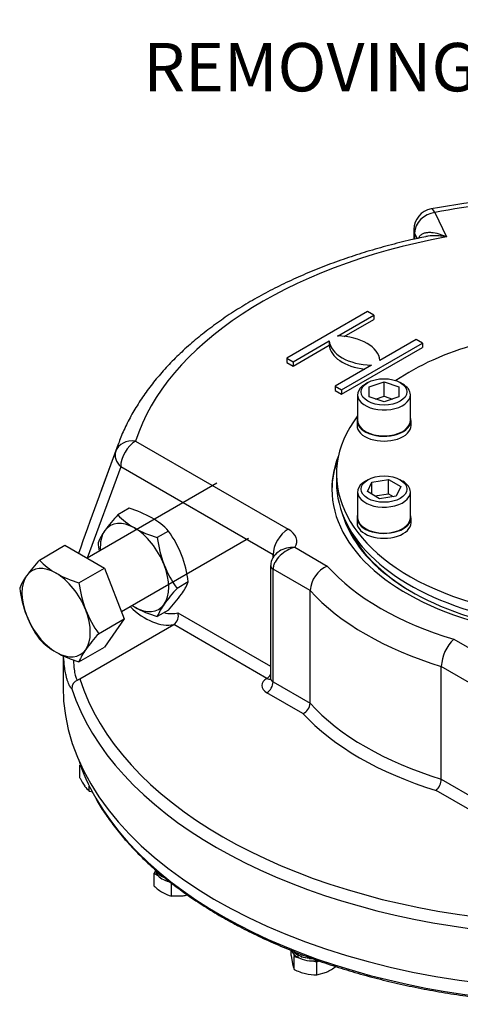
# Model space of a CAD drawing. Units: millimetres. Extents: x 13 to 432, y -161 to 292.
# Drawn here: x 303 to 328, y 50 to 106 of the extents above; entities that cross this region are included whole.
import ezdxf
from ezdxf import colors
from ezdxf.entities.mleader import LeaderData, LeaderLine
from ezdxf.math import Vec2, Vec3

# ---------------------------------------------------------------- set-up
doc = ezdxf.new("R2010")
doc.units = ezdxf.units.MM
for name, color, linetype in [('2033572', 7, 'Continuous'), ('Default', 7, 'Continuous'), ('HSM16X30ZP-P', 7, 'Continuous'), ('HSM36X120ZP', 7, 'Continuous'), ('IW-00865-1-2', 7, 'Continuous'), ('IW9A445', 7, 'Continuous'), ('LNM36ZP-T', 7, 'Continuous'), ('NL16', 7, 'Continuous'), ('NL20', 7, 'Continuous'), ('SCM20X80CF', 7, 'Continuous')]:
    doc.layers.add(name, color=color, linetype=linetype)

# ---------------------------------------------------------------- blocks, each defined once
blk = doc.blocks.new('_SE_FILLED')
at = {"color": 0}
blk.add_line((0, 0), (-1, 0), dxfattribs=at)
blk.add_solid([(0, 0), (-1, -0.1665), (-1, 0.1665), (0, 0)], dxfattribs=at)
blk = doc.blocks.new('SE10')
at = {"layer": '2033572', "color": 7, "linetype": 'Continuous'}
for p, q in [((326.92, 95.387), (327.566, 93.996)), ((325.72, 94.407), (325.72, 93.857)), ((325.761, 94.228), (325.761, 93.866)), ((325.914, 93.899), (325.761, 94.228)), ((326.004, 93.918), (326.04, 94.008)), ((323.09, 89.752), (318.494, 87.099)), ((323.443, 89.548), (323.09, 89.752)), ((321.381, 88.357), (323.443, 89.548)), ((321.761, 88.332), (323.443, 89.303)), ((323.443, 89.548), (323.443, 89.303)), ((318.847, 86.895), (320.91, 88.085)), ((320.91, 88.085), (320.91, 87.841)), ((321.605, 85.302), (326.201, 87.956)), ((325.848, 88.16), (323.785, 86.969)), ((326.201, 87.956), (325.848, 88.16)), ((326.201, 87.956), (326.201, 87.711)), ((318.847, 86.65), (320.91, 87.841)), ((321.605, 85.058), (326.201, 87.711)), ((318.494, 87.099), (318.494, 86.854)), ((318.494, 87.099), (318.847, 86.895)), ((318.494, 86.854), (318.847, 86.65)), ((318.847, 86.895), (318.847, 86.65)), ((323.314, 86.697), (321.251, 85.507)), ((321.251, 85.507), (321.251, 85.262)), ((321.251, 85.507), (321.605, 85.302)), ((321.251, 85.262), (321.605, 85.058)), ((321.605, 85.302), (321.605, 85.058)), ((309.897, 82.387), (318.564, 77.382)), ((308.899, 82.198), (307.897, 79.459)), ((309.048, 80.917), (307.151, 75.725)), ((317.716, 75.913), (309.048, 80.917)), ((318.953, 76.342), (320.798, 75.276)), ((317.716, 75.774), (317.716, 75.913)), ((317.569, 75.3), (317.569, 68.891)), ((319.819, 73.882), (317.716, 75.096)), ((317.716, 68.687), (317.716, 75.096)), ((319.819, 67.473), (319.819, 73.882)), ((312.307, 72.626), (317.569, 69.588)), ((306.73, 68.867), (312.066, 71.948)), ((317.362, 68.891), (312.066, 71.948)), ((327.998, 71.119), (329.843, 70.054)), ((305.77, 70.183), (305.77, 68.421)), ((329.383, 68.36), (327.28, 69.574)), ((327.28, 63.165), (327.28, 69.574)), ((317.716, 68.687), (319.819, 67.473)), ((319.412, 66.891), (317.362, 68.074)), ((327.28, 63.165), (329.383, 61.951)), ((329.03, 61.338), (326.98, 62.522))]:
    blk.add_line(p, q, dxfattribs=at)
for centre, radius, start, end in [((335.448, 47.534), 48.843, 91.4525, 100.3133), ((326.92, 94.407), 1.2, 100.3817, 180), ((676.05, -55.382), 392.069, 159.51887, 160.42422), ((318.495, 75.297), 0.918, 122.6244, 179.7678), ((318.36, 75.742), 0.495, 138.7204, 139.1684), ((321.48, 73.756), 1.666, 114.1578, 175.6588), ((311.694, 72.462), 0.634, 305.9593, 15.0436), ((329.498, 69.484), 2.219, 132.5197, 177.6637), ((305.985, 70.154), 1.486, 293.8392, 300.0514), ((306.791, 68.316), 0.521, 113.225, 181.4026), ((319.125, 67.525), 0.696, 294.3748, 355.6902), ((326.366, 63.2), 0.915, 312.1468, 357.7883)]:
    blk.add_arc(centre, radius, start, end, dxfattribs=at)
for centre, major_axis, ratio, start_param, end_param in [((335.57, 79.648), (-28.6, 0), 0.57735, 4.799173, 5.019659), ((326.92, 94.407), (1.088, 0.505), 0.788675, 1.219917, 2.790713), ((326.92, 94.407), (0.216, -1.18), 0.246955, 2.503326, 3.142), ((326.92, 94.407), (1.2, 0), 0.57735, 3.141593, 3.403392), ((335.57, 79.648), (-26.108, 0), 0.57735, 5.024002, 6.100492), ((325.484, 94.06), (-0.539, 0.264), 0.672327, 3.474668, 3.657008), ((323.408, 88.14), (-2.5, 0), 0.57735, 0.037636, 1.533161), ((321.287, 86.915), (2.5, 0), 0.57735, 0.037636, 1.533161), ((323.408, 87.895), (-2.5, 0), 0.57735, 0.037636, 1.379784), ((309.897, 81.407), (-1.143, 0.366), 0.802908, 4.963881, 6.2502), ((309.897, 81.407), (0.6, 1.039), 0.57735, 0.785398, 2.356194), ((309.897, 81.407), (-1.124, 0.42), 0.737217, 0.0291, 1.024593), ((335.57, 78.943), (-27.26, 0), 0.57735, -0.204903, -0.182693), ((335.57, 78.943), (-27.26, 0), 0.57735, -0.208266, -0.204903), ((335.57, 79.648), (-14.512, 0), 0.57735, 6.054869, 6.283185), ((335.57, 79.567), (-14.512, 0), 0.57735, 6.065492, 6.278313), ((335.57, 79.648), (-14.512, 0), 0.57735, 0, 2.336182), ((335.57, 79.567), (-14.1, 0), 0.57735, 0.167067, 2.321027), ((318.564, 76.403), (0.6, 1.039), 0.57735, 0.785398, 2.356194), ((317.362, 76.688), (-1.7, 0), 0.57735, 2.780584, 3.926991), ((335.57, 79.485), (14, 0), 0.57735, 3.385568, 3.923426), ((317.362, 75.709), (-0.5, 0), 0.57735, 3.697345, 3.926991), ((318.069, 75.3), (0.5, 0), 0.57735, 3.143658, 3.926991), ((335.57, 79.648), (-16.6, 0), 0.57735, 0.473677, 1.097119), ((335.57, 78.668), (-17.8, 0), 0.57735, 0.484451, 1.086345), ((310.468, 75.566), (2, -3.464), 0.57735, 5.179154, 6.098381), ((310.822, 75.77), (1.75, -3.031), 0.57735, 5.780621, 6.141288), ((335.57, 71.851), (-29.3, 0), 0.57735, 0.177293, 1.393503), ((318.069, 68.483), (1, 0), 0.57735, 2.356194, 3.926991), ((317.362, 69.299), (0.25, 0.433), 0.57735, 3.926991, 4.552841), ((317.362, 69.299), (-0.25, 0.433), 0.57735, 2.356194, 2.977429), ((318.069, 68.891), (0.5, 0), 0.57735, 3.141593, 3.926991), ((335.57, 68.421), (-29.8, 0), 0.57735, 0, 2.932741), ((335.57, 71.442), (-29.8, 0), 0.57735, 0.183512, 1.387284), ((317.362, 68.483), (0.25, 0.433), 0.57735, 3.926991, 5.497787), ((335.57, 72.259), (-17.8, 0), 0.57735, 0.484451, 1.086345), ((335.57, 71.851), (-18.3, 0), 0.57735, 0.488622, 1.082175)]:
    blk.add_ellipse(centre, major_axis=major_axis, ratio=ratio, start_param=start_param, end_param=end_param, dxfattribs=at)
for points, knots in [([(326.04, 94.008), (326.073, 94.063), (326.116, 94.106), (326.19, 94.157), (326.216, 94.172), (326.271, 94.198), (326.3, 94.209), (326.388, 94.235), (326.451, 94.246), (326.548, 94.254), (326.581, 94.255), (326.648, 94.254), (326.682, 94.253), (326.852, 94.239), (326.992, 94.21), (327.206, 94.145), (327.278, 94.119), (327.386, 94.077), (327.422, 94.062), (327.476, 94.038), (327.494, 94.03), (327.53, 94.013), (327.548, 94.005), (327.566, 93.996)], [0, 0, 0, 0, 0.125, 0.125, 0.1875, 0.1875, 0.25, 0.25, 0.375, 0.375, 0.4375, 0.4375, 0.5, 0.5, 0.75, 0.75, 0.875, 0.875, 0.9375, 0.9375, 0.96875, 0.96875, 1, 1, 1, 1]), ([(327.566, 93.996), (327.544, 94), (327.521, 94.004), (327.476, 94.011), (327.454, 94.014), (327.387, 94.024), (327.343, 94.03), (327.209, 94.044), (327.12, 94.051), (326.856, 94.06), (326.684, 94.053), (326.475, 94.023), (326.434, 94.015), (326.393, 94.007)], [0, 0, 0, 0, 0.03125, 0.03125, 0.0625, 0.0625, 0.125, 0.125, 0.25, 0.25, 0.5, 0.5, 0.5624108, 0.5624108, 0.5624108, 0.5624108]), ([(326.395, 94.003), (326.081, 93.937), (325.416, 93.797), (324.274, 93.508), (323.05, 93.16), (321.848, 92.771), (320.681, 92.348), (319.551, 91.889), (318.46, 91.397), (317.41, 90.873), (316.406, 90.316), (315.448, 89.729), (314.541, 89.112), (313.686, 88.467), (312.886, 87.796), (312.143, 87.099), (311.46, 86.38), (310.839, 85.639), (310.282, 84.88), (309.789, 84.102), (309.368, 83.317), (309.062, 82.644), (308.933, 82.275), (308.886, 82.141)], [0, 0, 0, 0, 0.033033, 0.08277, 0.132532, 0.182322, 0.232143, 0.281995, 0.33188, 0.381796, 0.431741, 0.481709, 0.531691, 0.581672, 0.631631, 0.681542, 0.731376, 0.781096, 0.830661, 0.880031, 0.929169, 0.978047, 1, 1, 1, 1]), ([(318.953, 76.342), (318.804, 76.303), (318.649, 76.24), (318.364, 76.079), (318.229, 75.981), (317.995, 75.759), (317.895, 75.634), (317.79, 75.436), (317.762, 75.368), (317.725, 75.232), (317.716, 75.164), (317.716, 75.096)], [0, 0, 0, 0, 0.25, 0.25, 0.5, 0.5, 0.75, 0.75, 0.875, 0.875, 1, 1, 1, 1]), ([(318.953, 76.342), (318.792, 76.342), (318.625, 76.323), (318.326, 76.251), (318.187, 76.197), (318.045, 76.11), (318.018, 76.092), (317.994, 76.073)], [0, 0, 0, 0, 0.25, 0.25, 0.5, 0.5, 0.559909, 0.559909, 0.559909, 0.559909]), ([(305.866, 69.492), (305.862, 69.521), (305.858, 69.551), (305.834, 69.745), (305.817, 69.919), (305.803, 70.118), (305.802, 70.131), (305.801, 70.144)], [0.4768492, 0.4768492, 0.4768492, 0.4768492, 0.5, 0.5, 0.625, 0.625, 0.6338723, 0.6338723, 0.6338723, 0.6338723]), ([(306.271, 68.303), (306.225, 68.34), (306.181, 68.398), (306.099, 68.548), (306.061, 68.641), (306.007, 68.805), (305.99, 68.864), (305.958, 68.989), (305.943, 69.056), (305.905, 69.24), (305.884, 69.362), (305.866, 69.492)], [0, 0, 0, 0, 0.125, 0.125, 0.25, 0.25, 0.3125, 0.3125, 0.375, 0.375, 0.4768492, 0.4768492, 0.4768492, 0.4768492]), ([(306.364, 69.92), (306.368, 69.807), (306.375, 69.7), (306.395, 69.464), (306.411, 69.341), (306.44, 69.178), (306.451, 69.127), (306.474, 69.035), (306.486, 68.993), (306.525, 68.883), (306.555, 68.828), (306.586, 68.794)], [0.5334891, 0.5334891, 0.5334891, 0.5334891, 0.625, 0.625, 0.75, 0.75, 0.8125, 0.8125, 0.875, 0.875, 1, 1, 1, 1]), ([(317.566, 68.89), (317.567, 68.881), (317.57, 68.854), (317.555, 68.824), (317.552, 68.82), (317.551, 68.82)], [0, 0, 0, 0, 0.1268299, 0.4643887, 0.5475469, 0.5475469, 0.5475469, 0.5475469])]:
    blk.add_open_spline(points, degree=3, knots=knots, dxfattribs=at)
at = {"layer": 'HSM16X30ZP-P', "color": 7, "linetype": 'Continuous'}
for p, q in [((306.754, 63.965), (306.734, 63.951)), ((306.734, 63.951), (306.784, 63.882)), ((306.734, 63.222), (306.734, 63.951)), ((307.265, 62.483), (307.265, 62.769)), ((307.265, 62.483), (307.466, 62.442)), ((311.022, 57.967), (310.951, 57.812)), ((310.951, 57.812), (311.147, 57.699)), ((310.951, 57.083), (310.951, 57.812)), ((311.735, 57.36), (311.931, 57.247)), ((311.931, 56.518), (311.931, 57.247)), ((311.931, 56.518), (312.6, 56.534)), ((318.734, 53.136), (318.734, 53.43)), ((318.879, 53.231), (318.915, 53.072)), ((318.734, 53.136), (318.825, 52.652)), ((318.915, 53.072), (319.171, 53.011)), ((318.915, 52.343), (318.915, 53.072)), ((319.94, 52.827), (320.196, 52.766)), ((320.196, 52.766), (320.331, 52.826)), ((320.196, 52.037), (320.196, 52.766)), ((320.196, 52.037), (320.745, 52.193))]:
    blk.add_line(p, q, dxfattribs=at)
for centre, radius, start, end in [((309.849, 64.725), 3.458, 205.7618, 214.5262), ((308.099, 63.534), 1.342, 214.967, 231.5598), ((312.953, 59.223), 2.93, 226.9146, 238.9465), ((312.352, 58.288), 1.82, 239.9467, 256.6154), ((312.113, 59.507), 3.013, 279.3144, 283.6835), ((321.035, 53.133), 2.262, 192.2738, 200.4395), ((320.313, 55.092), 3.084, 243.0497, 255.7803), ((320.129, 54.547), 2.511, 256.8022, 271.5292), ((319.555, 54.79), 2.857, 294.6279, 307.5219)]:
    blk.add_arc(centre, radius, start, end, dxfattribs=at)
at = {"layer": 'HSM36X120ZP', "color": 7, "linetype": 'Continuous'}
for p, q in [((314.518, 79.982), (307.148, 75.727)), ((309.086, 72.689), (316.318, 76.865)), ((304.428, 75.62), (305.881, 76.459)), ((305.881, 76.459), (308.126, 75.163)), ((306.673, 74.324), (308.126, 75.163)), ((308.126, 75.163), (309.249, 72.269)), ((307.796, 71.43), (309.249, 72.269)), ((309.249, 72.269), (308.126, 70.672)), ((306.673, 69.833), (308.126, 70.672))]:
    blk.add_line(p, q, dxfattribs=at)
for centre, radius, start, end in [((311.535, 69.059), 9.673, 137.2854, 144.1675), ((307.457, 78.485), 4.169, 223.4028, 240.0732), ((306.318, 72.807), 3.248, 143.9019, 158.0256), ((308.623, 80.743), 6.709, 241.068, 253.1093), ((310.149, 74.916), 6.902, 187.4328, 200.7024), ((313.626, 75.244), 7.013, 187.5388, 200.5965), ((312.812, 75.042), 6.181, 201.5011, 215.757), ((309.499, 74.772), 6.244, 201.5728, 215.6853), ((307.457, 73.994), 4.169, 223.4028, 240.0732), ((315.182, 64.641), 10.032, 137.409, 144.0439), ((308.623, 76.253), 6.709, 241.068, 253.1093), ((309.754, 68.579), 3.326, 144.0685, 157.859)]:
    blk.add_arc(centre, radius, start, end, dxfattribs=at)
for major_axis, start_param, end_param in [((1.375, -2.382), 2.356194, 3.403392), ((-1.375, 2.382), 0.261799, 1.308997), ((-1.375, 2.382), 4.45059, 5.497787), ((1.375, -2.382), 0.261799, 1.308997), ((1.375, -2.382), 4.45059, 5.497787), ((-1.375, 2.382), 2.356194, 3.403392)]:
    blk.add_ellipse((305.377, 72.626), major_axis=major_axis, ratio=0.57735, start_param=start_param, end_param=end_param, dxfattribs=at)
at = {"layer": 'IW-00865-1-2', "color": 7, "linetype": 'Continuous'}
for start_param, end_param in [(3.327706, 3.462242), (3.462242, 5.961696)]:
    blk.add_ellipse((335.57, 67.436), major_axis=(29.437, 0), ratio=0.57735, start_param=start_param, end_param=end_param, dxfattribs=at)
blk.add_open_spline([(307.658, 62.023), (307.74, 61.878), (307.947, 61.51), (308.394, 60.854), (308.966, 60.106), (309.607, 59.369), (310.306, 58.653), (311.065, 57.957), (311.88, 57.283), (312.751, 56.633), (313.674, 56.007), (314.648, 55.409), (315.671, 54.839), (316.74, 54.298), (317.852, 53.788), (319.006, 53.309), (320.197, 52.863), (321.424, 52.452), (322.684, 52.074), (323.974, 51.733), (325.29, 51.428), (326.63, 51.16), (327.991, 50.93), (329.369, 50.737), (330.761, 50.584), (332.165, 50.469), (333.577, 50.394), (334.993, 50.358), (336.41, 50.362), (337.826, 50.405), (339.236, 50.488), (340.638, 50.609), (342.028, 50.77), (343.403, 50.969), (344.76, 51.207), (346.096, 51.481), (347.407, 51.793), (348.692, 52.141), (349.946, 52.525), (351.166, 52.943), (352.351, 53.395), (353.497, 53.88), (354.602, 54.396), (355.662, 54.942), (356.676, 55.518), (357.641, 56.121), (358.555, 56.751), (359.416, 57.406), (360.222, 58.085), (360.97, 58.786), (361.659, 59.507), (362.29, 60.248), (362.849, 60.999), (363.254, 61.605), (363.429, 61.924), (363.476, 62.009)], degree=3, knots=[0, 0, 0, 0, 0.009719, 0.028975, 0.048246, 0.06753, 0.086824, 0.106127, 0.125435, 0.144748, 0.164063, 0.183379, 0.202695, 0.222011, 0.241325, 0.260638, 0.27995, 0.29926, 0.318569, 0.337876, 0.357182, 0.376486, 0.39579, 0.415092, 0.434394, 0.453695, 0.472995, 0.492296, 0.511596, 0.530896, 0.550197, 0.569498, 0.588799, 0.608101, 0.627404, 0.646708, 0.666014, 0.68532, 0.704629, 0.723939, 0.743251, 0.762564, 0.78188, 0.801197, 0.820516, 0.839836, 0.859157, 0.878478, 0.897798, 0.917116, 0.936429, 0.955737, 0.975036, 0.994323, 1, 1, 1, 1], dxfattribs=at)
at = {"layer": 'IW9A445', "color": 7, "linetype": 'Continuous'}
blk.add_line((321.32, 80.506), (321.32, 80.016), dxfattribs=at)
for centre, start_param, end_param in [((335.57, 80.506), 5.169046, 5.580805), ((335.57, 80.506), 5.869595, 8.531616), ((335.57, 80.016), 0, 2.248431)]:
    blk.add_ellipse(centre, major_axis=(-14.25, 0), ratio=0.57735, start_param=start_param, end_param=end_param, dxfattribs=at)
at = {"layer": 'LNM36ZP-T', "color": 7, "linetype": 'Continuous'}
for p, q in [((309.525, 78.563), (308.883, 78.192)), ((311.771, 77.267), (311.128, 76.896)), ((312.893, 74.373), (312.251, 74.002)), ((311.771, 72.776), (311.128, 72.405))]:
    blk.add_line(p, q, dxfattribs=at)
for centre, radius, start, end in [((307.574, 72.138), 6.715, 61.0733, 73.104), ((315.99, 71.631), 9.673, 137.2854, 144.1675), ((311.923, 81.071), 4.187, 223.4392, 240.0369), ((308.742, 74.402), 4.169, 43.4027, 60.0734), ((310.772, 75.379), 3.248, 143.9019, 158.0256), ((312.966, 83.052), 6.425, 240.8006, 253.3767), ((306.754, 73.655), 6.181, 21.5011, 35.757), ((318.081, 77.816), 7.013, 187.5388, 200.5965), ((314.604, 77.488), 6.902, 187.4328, 191.3584), ((305.941, 73.453), 7.013, 7.5388, 20.5965), ((317.267, 77.614), 6.181, 201.5011, 215.757), ((319.637, 67.213), 10.032, 137.409, 144.0439), ((309.812, 75.627), 3.326, 324.0685, 337.859), ((304.385, 79.566), 10.032, 317.409, 324.0439), ((311.923, 76.58), 4.187, 237.7729, 240.0369), ((312.966, 78.561), 6.425, 240.8006, 253.3767), ((314.209, 71.151), 3.326, 144.0685, 157.859)]:
    blk.add_arc(centre, radius, start, end, dxfattribs=at)
for major_axis, start_param, end_param in [((1.375, -2.382), 2.356194, 3.403392), ((-1.375, 2.382), 0.261799, 0.857215), ((1.375, -2.382), 1.308997, 2.356194), ((1.375, -2.382), 0.261799, 1.308997), ((1.375, -2.382), -0.857215, -0.785398), ((-1.375, 2.382), 2.356194, 3.403392)]:
    blk.add_ellipse((309.832, 75.198), major_axis=major_axis, ratio=0.57735, start_param=start_param, end_param=end_param, dxfattribs=at)
at = {"layer": 'NL16', "color": 7, "linetype": 'Continuous'}
for p, q in [((311.116, 57.926), (311.116, 57.883)), ((311.116, 57.872), (311.116, 57.739)), ((311.233, 57.763), (311.241, 57.766)), ((311.233, 57.763), (311.233, 57.728)), ((311.241, 57.744), (311.241, 57.768)), ((311.241, 57.744), (311.241, 57.744)), ((311.241, 57.733), (311.241, 57.744)), ((318.958, 53.303), (318.958, 53.268)), ((318.958, 53.268), (318.968, 53.272)), ((318.966, 53.284), (318.966, 53.308)), ((318.966, 53.284), (318.966, 53.284)), ((318.966, 53.273), (318.966, 53.284)), ((319.116, 53.276), (319.116, 53.185)), ((319.116, 53.174), (319.116, 53.041)), ((319.309, 53.101), (319.318, 53.109)), ((319.309, 53.101), (319.309, 53.066)), ((319.309, 53.066), (319.32, 53.076)), ((319.32, 53.084), (319.32, 53.108)), ((319.32, 53.084), (319.32, 53.084)), ((319.32, 53.073), (319.32, 53.084)), ((319.767, 52.991), (319.77, 53.002)), ((319.767, 52.956), (319.78, 52.996)), ((319.767, 52.991), (319.767, 52.956)), ((319.78, 52.977), (319.78, 53.001)), ((319.78, 52.977), (319.78, 52.977)), ((319.78, 52.966), (319.78, 52.977))]:
    blk.add_line(p, q, dxfattribs=at)
for centre, radius, start, end in [((311.626, 58.313), 0.667, 220.1761, 234.7801), ((311.624, 58.301), 0.664, 220.1728, 234.0222), ((311.898, 58.672), 1.155, 234.8541, 254.2065), ((319.264, 53.749), 0.541, 225.5018, 235.5921), ((319.528, 54.05), 0.967, 233.9553, 244.8409), ((319.531, 54.066), 0.974, 234.5755, 244.8225), ((319.701, 54.425), 1.371, 244.7805, 253.8953), ((319.699, 54.411), 1.367, 244.7794, 253.4216), ((319.836, 54.873), 1.883, 253.7326, 267.8828), ((319.838, 54.897), 1.896, 254.1498, 268.2426), ((319.858, 55.157), 2.202, 267.6103, 272.6239), ((319.858, 55.169), 2.204, 267.9709, 272.0714)]:
    blk.add_arc(centre, radius, start, end, dxfattribs=at)
for centre, major_axis, start_param, end_param in [((312.289, 58.019), (1.27, 0), 3.167964, 3.534292), ((312.289, 58.019), (-1.27, 0), 0.392699, 1.187117), ((320.014, 53.559), (1.27, 0), 3.360262, 3.926991), ((320.014, 53.559), (-1.27, 0), 0.785398, 1.760846)]:
    blk.add_ellipse(centre, major_axis=major_axis, ratio=0.57735, start_param=start_param, end_param=end_param, dxfattribs=at)
at = {"layer": 'NL20', "color": 7, "linetype": 'Continuous'}
for p, q in [((322.487, 83.545), (322.487, 83.267)), ((325.557, 83.267), (325.557, 83.545)), ((322.487, 78.021), (322.487, 77.744)), ((325.557, 77.744), (325.557, 78.021))]:
    blk.add_line(p, q, dxfattribs=at)
for centre, start_param, end_param in [((324.022, 83.545), 0, 3.355548), ((324.022, 83.545), 6.06923, 6.283185), ((324.022, 83.267), 0, 3.141593), ((324.022, 78.021), 0, 3.355548), ((324.022, 78.021), 6.06923, 6.283185), ((324.022, 77.744), 0, 3.141593)]:
    blk.add_ellipse(centre, major_axis=(-1.535, 0), ratio=0.57735, start_param=start_param, end_param=end_param, dxfattribs=at)
at = {"layer": 'SCM20X80CF', "color": 7, "linetype": 'Continuous'}
for p, q in [((323.103, 85.709), (322.961, 85.627)), ((323.172, 85.461), (324.022, 85.745)), ((324.022, 85.745), (324.872, 85.461)), ((324.022, 84.928), (324.022, 85.745)), ((325.082, 85.627), (324.941, 85.709)), ((323.172, 84.895), (323.172, 85.461)), ((324.872, 85.461), (324.872, 84.895)), ((322.522, 85.015), (322.522, 83.545)), ((324.022, 84.611), (323.172, 84.895)), ((323.547, 84.77), (324.022, 84.928)), ((324.022, 84.928), (324.497, 84.77)), ((324.872, 84.895), (324.022, 84.611)), ((325.522, 83.545), (325.522, 85.015)), ((323.103, 80.185), (322.961, 80.103)), ((323.074, 79.508), (323.328, 80.055)), ((323.328, 80.055), (324.276, 80.202)), ((323.328, 79.361), (323.328, 80.055)), ((324.276, 80.202), (324.97, 79.801)), ((324.276, 79.385), (324.276, 80.202)), ((325.082, 80.103), (324.941, 80.185)), ((323.768, 79.107), (323.074, 79.508)), ((324.97, 79.801), (324.716, 79.254)), ((322.522, 79.491), (322.522, 78.021)), ((323.495, 79.264), (324.276, 79.385)), ((324.716, 79.254), (323.768, 79.107)), ((324.276, 79.385), (324.549, 79.228)), ((325.522, 78.021), (325.522, 79.491))]:
    blk.add_line(p, q, dxfattribs=at)
for centre in [(324.022, 85.178), (324.022, 79.654)]:
    blk.add_ellipse(centre, major_axis=(-1.3, 0), ratio=0.57735, dxfattribs=at)
for centre, start_param, end_param in [((324.022, 85.015), 2.356194, 6.283185), ((324.022, 85.015), 0, 0.785398), ((324.022, 83.545), 3.141593, 6.283185), ((324.022, 79.491), 2.356194, 6.283185), ((324.022, 79.491), 0, 0.785398), ((324.022, 78.021), 3.141593, 6.283185)]:
    blk.add_ellipse(centre, major_axis=(1.5, 0), ratio=0.57735, start_param=start_param, end_param=end_param, dxfattribs=at)

msp = doc.modelspace()

# ---------------------------------------------------------------- block references
at = {"layer": 'Default'}
msp.add_blockref('SE10', (0, 0), dxfattribs=at)

# ---------------------------------------------------------------- leaders
at = {"layer": 'Default', "color": 7, "linetype": 'Continuous'}
ml = msp.add_multileader_mtext('Standard', dxfattribs=at)
ml.set_content('{\\pxsm0.9;\\fArial Narrow|b0||i0||c0|p34;\\W1.;MOUNTING HOLES CAN BE\\PPOSITIONED ON CENTRES BY\\PREMOVING 16 BOLTS INDICATED\\PAND REPOSITIONING\\P}', color=256)
ml.set_leader_properties()
ml.set_arrow_properties(name='_SE_FILLED')
ml.build(insert=Vec2(0, 0))
ml.multileader.update_dxf_attribs({"dogleg_length": 6.323, "arrow_head_size": 2.75})
ctx = ml.context
ctx.base_point, ctx.char_height, ctx.arrow_head_size, ctx.landing_gap_size = Vec3(314.787, 113.412), 2.75, 2.75, 0.963
ctx.text_align_type = 2
notes = []
notes.append((ctx, [(0, (1, 1, 0), (309.502, 112.787), (1, 0), 6.323, [(0, [(329.296, 117.542)], 0, [])])]))
ctx.mtext.insert, ctx.mtext.alignment = Vec3(366.965, 114.186), 3
for ctx, leaders in notes:
    for number, flags, end, landing, length, lines in leaders:
        leader = LeaderData()
        leader.index, (leader.has_last_leader_line, leader.has_dogleg_vector, leader.attachment_direction) = number, flags
        leader.last_leader_point, leader.dogleg_vector, leader.dogleg_length = Vec3(end), Vec3(landing), length
        for number, points, colour, breaks in lines:
            line = LeaderLine()
            line.index, line.vertices, line.color, line.breaks = number, Vec3.list(points), colors.encode_raw_color(colour), breaks
            leader.lines.append(line)
        ctx.leaders.append(leader)

doc.saveas('drawing.dxf')
